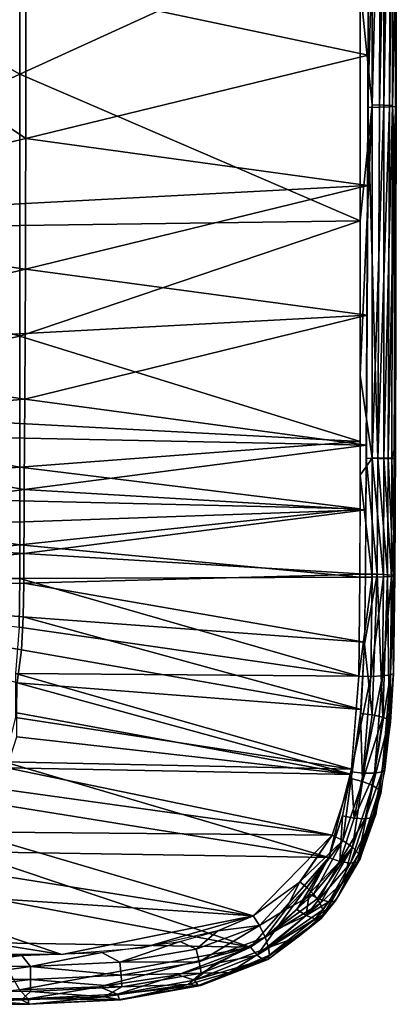
# Model space of a CAD drawing. Extents: x -0.174 to 0.277, y -0.582 to -0.052.
# Drawn here: x 0.219 to 0.277, y -0.582 to -0.43 of the extents above; entities that cross this region are included whole.
import ezdxf

# ---------------------------------------------------------------- set-up
doc = ezdxf.new("R2010")
doc.units = 0
doc.layers.add('L5__677_SITZFLAECHE_GROSS_GEBOH', color=7, linetype='CONTINUOUS')

msp = doc.modelspace()

# ---------------------------------------------------------------- linework, layer by layer
at = {"layer": 'L5__677_SITZFLAECHE_GROSS_GEBOH', "color": 8, "invisible_edges": 8}
for points in [[(0.273597, -0.367125, 0.088283), (0.271722, -0.425232, 0.089446), (0.273588, -0.443071, 0.090042), (0.273597, -0.367125, 0.088283)], [(0.274827, -0.367183, 0.079067), (0.27472, -0.443442, 0.080821), (0.272933, -0.443465, 0.080249), (0.274827, -0.367183, 0.079067)], [(0.274827, -0.367183, 0.079067), (0.272933, -0.443465, 0.080249), (0.273045, -0.367189, 0.078474), (0.274827, -0.367183, 0.079067)], [(0.275421, -0.367133, 0.087407), (0.273597, -0.367125, 0.088283), (0.273588, -0.443071, 0.090042), (0.275421, -0.367133, 0.087407)], [(0.275421, -0.367133, 0.087407), (0.273588, -0.443071, 0.090042), (0.275403, -0.44311, 0.089147), (0.275421, -0.367133, 0.087407)], [(0.276363, -0.367177, 0.080399), (0.27627, -0.443386, 0.082134), (0.27472, -0.443442, 0.080821), (0.276363, -0.367177, 0.080399)], [(0.276363, -0.367177, 0.080399), (0.27472, -0.443442, 0.080821), (0.274827, -0.367183, 0.079067), (0.276363, -0.367177, 0.080399)], [(0.275421, -0.367133, 0.087407), (0.275403, -0.44311, 0.089147), (0.276748, -0.367143, 0.085879), (0.275421, -0.367133, 0.087407)], [(0.276748, -0.367143, 0.085879), (0.275403, -0.44311, 0.089147), (0.276713, -0.443176, 0.087606), (0.276748, -0.367143, 0.085879)], [(0.277241, -0.367167, 0.082232), (0.277168, -0.443309, 0.083956), (0.27627, -0.443386, 0.082134), (0.277241, -0.367167, 0.082232)], [(0.277241, -0.367167, 0.082232), (0.27627, -0.443386, 0.082134), (0.276363, -0.367177, 0.080399), (0.277241, -0.367167, 0.082232)], [(0.276748, -0.367143, 0.085879), (0.276713, -0.443176, 0.087606), (0.277298, -0.41507, 0.084795), (0.276748, -0.367143, 0.085879)], [(0.277241, -0.367167, 0.082232), (0.27729, -0.435186, 0.085486), (0.277168, -0.443309, 0.083956), (0.277241, -0.367167, 0.082232)], [(0.277241, -0.367167, 0.082232), (0.277315, -0.394944, 0.084375), (0.27729, -0.435186, 0.085486), (0.277241, -0.367167, 0.082232)], [(0.272988, -0.395052, 0.078772), (0.272936, -0.435418, 0.079906), (0.220025, -0.424247, 0.07385), (0.272988, -0.395052, 0.078772)], [(0.219133, -0.411357, 0.083369), (0.166386, -0.408435, 0.079365), (0.219131, -0.438357, 0.084401), (0.219133, -0.411357, 0.083369)], [(0.219131, -0.438357, 0.084401), (0.166386, -0.408435, 0.079365), (0.166386, -0.462445, 0.081743), (0.219131, -0.438357, 0.084401)], [(0.271723, -0.414286, 0.089106), (0.219133, -0.411357, 0.083369), (0.219131, -0.438357, 0.084401), (0.271723, -0.414286, 0.089106)], [(0.220015, -0.448251, 0.074876), (0.166933, -0.461149, 0.071677), (0.166957, -0.413093, 0.069534), (0.220015, -0.448251, 0.074876)], [(0.220025, -0.424247, 0.07385), (0.220015, -0.448251, 0.074876), (0.166957, -0.413093, 0.069534), (0.220025, -0.424247, 0.07385)], [(0.271723, -0.414286, 0.089106), (0.219131, -0.438357, 0.084401), (0.271719, -0.460968, 0.09081), (0.271723, -0.414286, 0.089106)], [(0.277298, -0.41507, 0.084795), (0.276713, -0.443176, 0.087606), (0.277281, -0.455319, 0.086292), (0.277298, -0.41507, 0.084795)], [(0.272936, -0.435418, 0.079906), (0.220015, -0.448251, 0.074876), (0.220025, -0.424247, 0.07385), (0.272936, -0.435418, 0.079906)], [(0.273588, -0.443071, 0.090042), (0.271722, -0.425232, 0.089446), (0.271719, -0.460968, 0.09081), (0.273588, -0.443071, 0.090042)], [(0.272936, -0.435418, 0.079906), (0.272917, -0.455498, 0.080717), (0.220015, -0.448251, 0.074876), (0.272936, -0.435418, 0.079906)], [(0.27729, -0.435186, 0.085486), (0.27724, -0.475475, 0.086693), (0.277168, -0.443309, 0.083956), (0.27729, -0.435186, 0.085486)], [(0.219131, -0.438357, 0.084401), (0.166386, -0.462445, 0.081743), (0.219128, -0.461711, 0.085431), (0.219131, -0.438357, 0.084401)], [(0.271719, -0.460968, 0.09081), (0.219131, -0.438357, 0.084401), (0.219128, -0.461711, 0.085431), (0.271719, -0.460968, 0.09081)], [(0.273588, -0.443071, 0.090042), (0.27171, -0.484785, 0.0912), (0.273568, -0.497612, 0.091124), (0.273588, -0.443071, 0.090042)], [(0.273588, -0.443071, 0.090042), (0.271719, -0.460968, 0.09081), (0.27171, -0.484785, 0.0912), (0.273588, -0.443071, 0.090042)], [(0.274475, -0.497644, 0.081871), (0.272675, -0.497638, 0.081341), (0.272933, -0.443465, 0.080249), (0.274475, -0.497644, 0.081871)], [(0.27472, -0.443442, 0.080821), (0.274475, -0.497644, 0.081871), (0.272933, -0.443465, 0.080249), (0.27472, -0.443442, 0.080821)], [(0.275403, -0.44311, 0.089147), (0.273588, -0.443071, 0.090042), (0.273568, -0.497612, 0.091124), (0.275403, -0.44311, 0.089147)], [(0.275403, -0.44311, 0.089147), (0.273568, -0.497612, 0.091124), (0.275361, -0.497623, 0.090184), (0.275403, -0.44311, 0.089147)], [(0.27627, -0.443386, 0.082134), (0.276056, -0.497646, 0.083147), (0.274475, -0.497644, 0.081871), (0.27627, -0.443386, 0.082134)], [(0.27627, -0.443386, 0.082134), (0.274475, -0.497644, 0.081871), (0.27472, -0.443442, 0.080821), (0.27627, -0.443386, 0.082134)], [(0.275403, -0.44311, 0.089147), (0.275361, -0.497623, 0.090184), (0.276713, -0.443176, 0.087606), (0.275403, -0.44311, 0.089147)], [(0.276713, -0.443176, 0.087606), (0.275361, -0.497623, 0.090184), (0.276634, -0.497634, 0.088609), (0.276713, -0.443176, 0.087606)], [(0.277168, -0.443309, 0.083956), (0.276998, -0.497643, 0.084946), (0.276056, -0.497646, 0.083147), (0.277168, -0.443309, 0.083956)], [(0.277168, -0.443309, 0.083956), (0.276056, -0.497646, 0.083147), (0.27627, -0.443386, 0.082134), (0.277168, -0.443309, 0.083956)], [(0.276713, -0.443176, 0.087606), (0.276634, -0.497634, 0.088609), (0.277173, -0.495623, 0.086813), (0.276713, -0.443176, 0.087606)], [(0.276713, -0.443176, 0.087606), (0.277173, -0.495623, 0.086813), (0.277281, -0.455319, 0.086292), (0.276713, -0.443176, 0.087606)], [(0.277168, -0.443309, 0.083956), (0.277173, -0.495623, 0.086813), (0.276998, -0.497643, 0.084946), (0.277168, -0.443309, 0.083956)], [(0.277168, -0.443309, 0.083956), (0.27724, -0.475475, 0.086693), (0.277173, -0.495623, 0.086813), (0.277168, -0.443309, 0.083956)], [(0.220015, -0.448251, 0.074876), (0.22, -0.458322, 0.075319), (0.166933, -0.461149, 0.071677), (0.220015, -0.448251, 0.074876)], [(0.272917, -0.455498, 0.080717), (0.22, -0.458322, 0.075319), (0.220015, -0.448251, 0.074876), (0.272917, -0.455498, 0.080717)], [(0.272917, -0.455498, 0.080717), (0.219968, -0.468436, 0.075732), (0.22, -0.458322, 0.075319), (0.272917, -0.455498, 0.080717)], [(0.272917, -0.455498, 0.080717), (0.27283, -0.475538, 0.081153), (0.219968, -0.468436, 0.075732), (0.272917, -0.455498, 0.080717)], [(0.22, -0.458322, 0.075319), (0.219968, -0.468436, 0.075732), (0.166933, -0.461149, 0.071677), (0.22, -0.458322, 0.075319)], [(0.219128, -0.461711, 0.085431), (0.166386, -0.462445, 0.081743), (0.219117, -0.47879, 0.086115), (0.219128, -0.461711, 0.085431)], [(0.219968, -0.468436, 0.075732), (0.166889, -0.481155, 0.07278), (0.166933, -0.461149, 0.071677), (0.219968, -0.468436, 0.075732)], [(0.271719, -0.460968, 0.09081), (0.219128, -0.461711, 0.085431), (0.219117, -0.47879, 0.086115), (0.271719, -0.460968, 0.09081)], [(0.271719, -0.460968, 0.09081), (0.219117, -0.47879, 0.086115), (0.271706, -0.495063, 0.091281), (0.271719, -0.460968, 0.09081)], [(0.219117, -0.47879, 0.086115), (0.166386, -0.462445, 0.081743), (0.166386, -0.489434, 0.083281), (0.219117, -0.47879, 0.086115)], [(0.219968, -0.468436, 0.075732), (0.219928, -0.478384, 0.076124), (0.166889, -0.481155, 0.07278), (0.219968, -0.468436, 0.075732)], [(0.27283, -0.475538, 0.081153), (0.219928, -0.478384, 0.076124), (0.219968, -0.468436, 0.075732), (0.27283, -0.475538, 0.081153)], [(0.27283, -0.475538, 0.081153), (0.219874, -0.488489, 0.076517), (0.219928, -0.478384, 0.076124), (0.27283, -0.475538, 0.081153)], [(0.27283, -0.475538, 0.081153), (0.272691, -0.495635, 0.081333), (0.219874, -0.488489, 0.076517), (0.27283, -0.475538, 0.081153)], [(0.219117, -0.47879, 0.086115), (0.166386, -0.489434, 0.083281), (0.219112, -0.492266, 0.086646), (0.219117, -0.47879, 0.086115)], [(0.219928, -0.478384, 0.076124), (0.219874, -0.488489, 0.076517), (0.166889, -0.481155, 0.07278), (0.219928, -0.478384, 0.076124)], [(0.271706, -0.495063, 0.091281), (0.219117, -0.47879, 0.086115), (0.219112, -0.492266, 0.086646), (0.271706, -0.495063, 0.091281)], [(0.219874, -0.488489, 0.076517), (0.166852, -0.493319, 0.073512), (0.166889, -0.481155, 0.07278), (0.219874, -0.488489, 0.076517)], [(0.273568, -0.497612, 0.091124), (0.27171, -0.484785, 0.0912), (0.271704, -0.500234, 0.091299), (0.273568, -0.497612, 0.091124)], [(0.219112, -0.492266, 0.086646), (0.166386, -0.489434, 0.083281), (0.21911, -0.499013, 0.086909), (0.219112, -0.492266, 0.086646)], [(0.21911, -0.499013, 0.086909), (0.166386, -0.489434, 0.083281), (0.166386, -0.502926, 0.084097), (0.21911, -0.499013, 0.086909)], [(0.219874, -0.488489, 0.076517), (0.219841, -0.494551, 0.076756), (0.166852, -0.493319, 0.073512), (0.219874, -0.488489, 0.076517)], [(0.272691, -0.495635, 0.081333), (0.219841, -0.494551, 0.076756), (0.219874, -0.488489, 0.076517), (0.272691, -0.495635, 0.081333)], [(0.271706, -0.495063, 0.091281), (0.219112, -0.492266, 0.086646), (0.21911, -0.499013, 0.086909), (0.271706, -0.495063, 0.091281)], [(0.219795, -0.502476, 0.077044), (0.166797, -0.509089, 0.074388), (0.166852, -0.493319, 0.073512), (0.219795, -0.502476, 0.077044)], [(0.219841, -0.494551, 0.076756), (0.219795, -0.502476, 0.077044), (0.166852, -0.493319, 0.073512), (0.219841, -0.494551, 0.076756)], [(0.271706, -0.495063, 0.091281), (0.21911, -0.499013, 0.086909), (0.271701, -0.505449, 0.091272), (0.271706, -0.495063, 0.091281)], [(0.272691, -0.495635, 0.081333), (0.219795, -0.502476, 0.077044), (0.219841, -0.494551, 0.076756), (0.272691, -0.495635, 0.081333)], [(0.272691, -0.495635, 0.081333), (0.272611, -0.505617, 0.081311), (0.219795, -0.502476, 0.077044), (0.272691, -0.495635, 0.081333)], [(0.277173, -0.495623, 0.086813), (0.276634, -0.497634, 0.088609), (0.277094, -0.515781, 0.086432), (0.277173, -0.495623, 0.086813)], [(0.277173, -0.495623, 0.086813), (0.277094, -0.515781, 0.086432), (0.276901, -0.515693, 0.084568), (0.277173, -0.495623, 0.086813)], [(0.277173, -0.495623, 0.086813), (0.276901, -0.515693, 0.084568), (0.276998, -0.497643, 0.084946), (0.277173, -0.495623, 0.086813)], [(0.273568, -0.497612, 0.091124), (0.271704, -0.500234, 0.091299), (0.273558, -0.515971, 0.090788), (0.273568, -0.497612, 0.091124)], [(0.274335, -0.515539, 0.081533), (0.272528, -0.515508, 0.08103), (0.272675, -0.497638, 0.081341), (0.274335, -0.515539, 0.081533)], [(0.274475, -0.497644, 0.081871), (0.274335, -0.515539, 0.081533), (0.272675, -0.497638, 0.081341), (0.274475, -0.497644, 0.081871)], [(0.275338, -0.515933, 0.089823), (0.273568, -0.497612, 0.091124), (0.273558, -0.515971, 0.090788), (0.275338, -0.515933, 0.089823)], [(0.275361, -0.497623, 0.090184), (0.273568, -0.497612, 0.091124), (0.275338, -0.515933, 0.089823), (0.275361, -0.497623, 0.090184)], [(0.275933, -0.515605, 0.082785), (0.274335, -0.515539, 0.081533), (0.274475, -0.497644, 0.081871), (0.275933, -0.515605, 0.082785)], [(0.276056, -0.497646, 0.083147), (0.275933, -0.515605, 0.082785), (0.274475, -0.497644, 0.081871), (0.276056, -0.497646, 0.083147)], [(0.275361, -0.497623, 0.090184), (0.275338, -0.515933, 0.089823), (0.276589, -0.515864, 0.088232), (0.275361, -0.497623, 0.090184)], [(0.275361, -0.497623, 0.090184), (0.276589, -0.515864, 0.088232), (0.276634, -0.497634, 0.088609), (0.275361, -0.497623, 0.090184)], [(0.276056, -0.497646, 0.083147), (0.276901, -0.515693, 0.084568), (0.275933, -0.515605, 0.082785), (0.276056, -0.497646, 0.083147)], [(0.276998, -0.497643, 0.084946), (0.276901, -0.515693, 0.084568), (0.276056, -0.497646, 0.083147), (0.276998, -0.497643, 0.084946)], [(0.276634, -0.497634, 0.088609), (0.276589, -0.515864, 0.088232), (0.277094, -0.515781, 0.086432), (0.276634, -0.497634, 0.088609)], [(0.21911, -0.499013, 0.086909), (0.166386, -0.502926, 0.084097), (0.219106, -0.504188, 0.087075), (0.21911, -0.499013, 0.086909)], [(0.271701, -0.505449, 0.091272), (0.21911, -0.499013, 0.086909), (0.219106, -0.504188, 0.087075), (0.271701, -0.505449, 0.091272)], [(0.273558, -0.515971, 0.090788), (0.271704, -0.500234, 0.091299), (0.271697, -0.515972, 0.090984), (0.273558, -0.515971, 0.090788)], [(0.219106, -0.504188, 0.087075), (0.166386, -0.502926, 0.084097), (0.219103, -0.510988, 0.087196), (0.219106, -0.504188, 0.087075)], [(0.219103, -0.510988, 0.087196), (0.166386, -0.502926, 0.084097), (0.166386, -0.516431, 0.084573), (0.219103, -0.510988, 0.087196)], [(0.219795, -0.502476, 0.077044), (0.219762, -0.507424, 0.077169), (0.166797, -0.509089, 0.074388), (0.219795, -0.502476, 0.077044)], [(0.272611, -0.505617, 0.081311), (0.219762, -0.507424, 0.077169), (0.219795, -0.502476, 0.077044), (0.272611, -0.505617, 0.081311)], [(0.271701, -0.505449, 0.091272), (0.219106, -0.504188, 0.087075), (0.219103, -0.510988, 0.087196), (0.271701, -0.505449, 0.091272)], [(0.271701, -0.505449, 0.091272), (0.219103, -0.510988, 0.087196), (0.271697, -0.515972, 0.090984), (0.271701, -0.505449, 0.091272)], [(0.272611, -0.505617, 0.081311), (0.219729, -0.512316, 0.077223), (0.219762, -0.507424, 0.077169), (0.272611, -0.505617, 0.081311)], [(0.272611, -0.505617, 0.081311), (0.272528, -0.515508, 0.08103), (0.219729, -0.512316, 0.077223), (0.272611, -0.505617, 0.081311)], [(0.219762, -0.507424, 0.077169), (0.219729, -0.512316, 0.077223), (0.166797, -0.509089, 0.074388), (0.219762, -0.507424, 0.077169)], [(0.219729, -0.512316, 0.077223), (0.166763, -0.518187, 0.074592), (0.166797, -0.509089, 0.074388), (0.219729, -0.512316, 0.077223)], [(0.219103, -0.510988, 0.087196), (0.166386, -0.516431, 0.084573), (0.219099, -0.516194, 0.087184), (0.219103, -0.510988, 0.087196)], [(0.271697, -0.515972, 0.090984), (0.219103, -0.510988, 0.087196), (0.219099, -0.516194, 0.087184), (0.271697, -0.515972, 0.090984)], [(0.219729, -0.512316, 0.077223), (0.2197, -0.516901, 0.077191), (0.166763, -0.518187, 0.074592), (0.219729, -0.512316, 0.077223)], [(0.272528, -0.515508, 0.08103), (0.2197, -0.516901, 0.077191), (0.219729, -0.512316, 0.077223), (0.272528, -0.515508, 0.08103)], [(0.219099, -0.516194, 0.087184), (0.166386, -0.516431, 0.084573), (0.219012, -0.523724, 0.086952), (0.219099, -0.516194, 0.087184)], [(0.271529, -0.531262, 0.0897), (0.219099, -0.516194, 0.087184), (0.219012, -0.523724, 0.086952), (0.271529, -0.531262, 0.0897)], [(0.271697, -0.515972, 0.090984), (0.219099, -0.516194, 0.087184), (0.271529, -0.531262, 0.0897), (0.271697, -0.515972, 0.090984)], [(0.272528, -0.515508, 0.08103), (0.27238, -0.526033, 0.08026), (0.2197, -0.516901, 0.077191), (0.272528, -0.515508, 0.08103)], [(0.273558, -0.515971, 0.090788), (0.271697, -0.515972, 0.090984), (0.271529, -0.531262, 0.0897), (0.273558, -0.515971, 0.090788)], [(0.273558, -0.515971, 0.090788), (0.271529, -0.531262, 0.0897), (0.273387, -0.531303, 0.089475), (0.273558, -0.515971, 0.090788)], [(0.274335, -0.515539, 0.081533), (0.272371, -0.526356, 0.080227), (0.272528, -0.515508, 0.08103), (0.274335, -0.515539, 0.081533)], [(0.274335, -0.515539, 0.081533), (0.273604, -0.537262, 0.079167), (0.272371, -0.526356, 0.080227), (0.274335, -0.515539, 0.081533)], [(0.275338, -0.515933, 0.089823), (0.273387, -0.531303, 0.089475), (0.275155, -0.531243, 0.088488), (0.275338, -0.515933, 0.089823)], [(0.275338, -0.515933, 0.089823), (0.273558, -0.515971, 0.090788), (0.273387, -0.531303, 0.089475), (0.275338, -0.515933, 0.089823)], [(0.275217, -0.537609, 0.080349), (0.273604, -0.537262, 0.079167), (0.274335, -0.515539, 0.081533), (0.275217, -0.537609, 0.080349)], [(0.275933, -0.515605, 0.082785), (0.275217, -0.537609, 0.080349), (0.274335, -0.515539, 0.081533), (0.275933, -0.515605, 0.082785)], [(0.276589, -0.515864, 0.088232), (0.275155, -0.531243, 0.088488), (0.276387, -0.531085, 0.086887), (0.276589, -0.515864, 0.088232)], [(0.276589, -0.515864, 0.088232), (0.275338, -0.515933, 0.089823), (0.275155, -0.531243, 0.088488), (0.276589, -0.515864, 0.088232)], [(0.275933, -0.515605, 0.082785), (0.276212, -0.538003, 0.082074), (0.275217, -0.537609, 0.080349), (0.275933, -0.515605, 0.082785)], [(0.275933, -0.515605, 0.082785), (0.276901, -0.515693, 0.084568), (0.276212, -0.538003, 0.082074), (0.275933, -0.515605, 0.082785)], [(0.276901, -0.515693, 0.084568), (0.27687, -0.530875, 0.08509), (0.276212, -0.538003, 0.082074), (0.276901, -0.515693, 0.084568)], [(0.276589, -0.515864, 0.088232), (0.276387, -0.531085, 0.086887), (0.27687, -0.530875, 0.08509), (0.276589, -0.515864, 0.088232)], [(0.277094, -0.515781, 0.086432), (0.276589, -0.515864, 0.088232), (0.27687, -0.530875, 0.08509), (0.277094, -0.515781, 0.086432)], [(0.276901, -0.515693, 0.084568), (0.277094, -0.515781, 0.086432), (0.27687, -0.530875, 0.08509), (0.276901, -0.515693, 0.084568)], [(0.2197, -0.516901, 0.077191), (0.219635, -0.522086, 0.077036), (0.166763, -0.518187, 0.074592), (0.2197, -0.516901, 0.077191)], [(0.219635, -0.522086, 0.077036), (0.219377, -0.527231, 0.076727), (0.166763, -0.518187, 0.074592), (0.219635, -0.522086, 0.077036)], [(0.219377, -0.527231, 0.076727), (0.218676, -0.532304, 0.076236), (0.166763, -0.518187, 0.074592), (0.219377, -0.527231, 0.076727)], [(0.27238, -0.526033, 0.08026), (0.219635, -0.522086, 0.077036), (0.2197, -0.516901, 0.077191), (0.27238, -0.526033, 0.08026)], [(0.271852, -0.536402, 0.07884), (0.219377, -0.527231, 0.076727), (0.219635, -0.522086, 0.077036), (0.271852, -0.536402, 0.07884)], [(0.27238, -0.526033, 0.08026), (0.271852, -0.536402, 0.07884), (0.219635, -0.522086, 0.077036), (0.27238, -0.526033, 0.08026)], [(0.271529, -0.531262, 0.0897), (0.219012, -0.523724, 0.086952), (0.218441, -0.530834, 0.08643), (0.271529, -0.531262, 0.0897)], [(0.271852, -0.536402, 0.07884), (0.218676, -0.532304, 0.076236), (0.219377, -0.527231, 0.076727), (0.271852, -0.536402, 0.07884)], [(0.273604, -0.537262, 0.079167), (0.271797, -0.537033, 0.078728), (0.272371, -0.526356, 0.080227), (0.273604, -0.537262, 0.079167)], [(0.270398, -0.545632, 0.087126), (0.218441, -0.530834, 0.08643), (0.218439, -0.537644, 0.085658), (0.270398, -0.545632, 0.087126)], [(0.271529, -0.531262, 0.0897), (0.218441, -0.530834, 0.08643), (0.270398, -0.545632, 0.087126), (0.271529, -0.531262, 0.0897)], [(0.273387, -0.531303, 0.089475), (0.271529, -0.531262, 0.0897), (0.270343, -0.546015, 0.087035), (0.273387, -0.531303, 0.089475)], [(0.273387, -0.531303, 0.089475), (0.270343, -0.546015, 0.087035), (0.27218, -0.546231, 0.086739), (0.273387, -0.531303, 0.089475)], [(0.275155, -0.531243, 0.088488), (0.273387, -0.531303, 0.089475), (0.27218, -0.546231, 0.086739), (0.275155, -0.531243, 0.088488)], [(0.275155, -0.531243, 0.088488), (0.27218, -0.546231, 0.086739), (0.273921, -0.546252, 0.085698), (0.275155, -0.531243, 0.088488)], [(0.276387, -0.531085, 0.086887), (0.275155, -0.531243, 0.088488), (0.273921, -0.546252, 0.085698), (0.276387, -0.531085, 0.086887)], [(0.276387, -0.531085, 0.086887), (0.273921, -0.546252, 0.085698), (0.275124, -0.546048, 0.084077), (0.276387, -0.531085, 0.086887)], [(0.27687, -0.530875, 0.08509), (0.276387, -0.531085, 0.086887), (0.275124, -0.546048, 0.084077), (0.27687, -0.530875, 0.08509)], [(0.27687, -0.530875, 0.08509), (0.275124, -0.546048, 0.084077), (0.276438, -0.538351, 0.083902), (0.27687, -0.530875, 0.08509)], [(0.27687, -0.530875, 0.08509), (0.276438, -0.538351, 0.083902), (0.276212, -0.538003, 0.082074), (0.27687, -0.530875, 0.08509)], [(0.270445, -0.546461, 0.076618), (0.218648, -0.536939, 0.075658), (0.218676, -0.532304, 0.076236), (0.270445, -0.546461, 0.076618)], [(0.271852, -0.536402, 0.07884), (0.270445, -0.546461, 0.076618), (0.218676, -0.532304, 0.076236), (0.271852, -0.536402, 0.07884)], [(0.270398, -0.545632, 0.087126), (0.218439, -0.537644, 0.085658), (0.216664, -0.544498, 0.084445), (0.270398, -0.545632, 0.087126)], [(0.270445, -0.546461, 0.076618), (0.218627, -0.540656, 0.075065), (0.218648, -0.536939, 0.075658), (0.270445, -0.546461, 0.076618)], [(0.272093, -0.547534, 0.0768), (0.270314, -0.547066, 0.076452), (0.271797, -0.537033, 0.078728), (0.272093, -0.547534, 0.0768)], [(0.273604, -0.537262, 0.079167), (0.272093, -0.547534, 0.0768), (0.271797, -0.537033, 0.078728), (0.273604, -0.537262, 0.079167)], [(0.275217, -0.537609, 0.080349), (0.272093, -0.547534, 0.0768), (0.273604, -0.537262, 0.079167), (0.275217, -0.537609, 0.080349)], [(0.275217, -0.537609, 0.080349), (0.273685, -0.548167, 0.077881), (0.272093, -0.547534, 0.0768), (0.275217, -0.537609, 0.080349)], [(0.275217, -0.537609, 0.080349), (0.276212, -0.538003, 0.082074), (0.273685, -0.548167, 0.077881), (0.275217, -0.537609, 0.080349)], [(0.276212, -0.538003, 0.082074), (0.274676, -0.548828, 0.07952), (0.273685, -0.548167, 0.077881), (0.276212, -0.538003, 0.082074)], [(0.276212, -0.538003, 0.082074), (0.276438, -0.538351, 0.083902), (0.274676, -0.548828, 0.07952), (0.276212, -0.538003, 0.082074)], [(0.276438, -0.538351, 0.083902), (0.274914, -0.54937, 0.081296), (0.274676, -0.548828, 0.07952), (0.276438, -0.538351, 0.083902)], [(0.276438, -0.538351, 0.083902), (0.275124, -0.546048, 0.084077), (0.275582, -0.545689, 0.082295), (0.276438, -0.538351, 0.083902)], [(0.270445, -0.546461, 0.076618), (0.217097, -0.545397, 0.074055), (0.218627, -0.540656, 0.075065), (0.270445, -0.546461, 0.076618)], [(0.266863, -0.559277, 0.082908), (0.216664, -0.544498, 0.084445), (0.216662, -0.551192, 0.082937), (0.266863, -0.559277, 0.082908)], [(0.270398, -0.545632, 0.087126), (0.216664, -0.544498, 0.084445), (0.266863, -0.559277, 0.082908), (0.270398, -0.545632, 0.087126)], [(0.267389, -0.555838, 0.073533), (0.217079, -0.548829, 0.073228), (0.217097, -0.545397, 0.074055), (0.267389, -0.555838, 0.073533)], [(0.270445, -0.546461, 0.076618), (0.267389, -0.555838, 0.073533), (0.217097, -0.545397, 0.074055), (0.270445, -0.546461, 0.076618)], [(0.270398, -0.545632, 0.087126), (0.266863, -0.559277, 0.082908), (0.269057, -0.552624, 0.085225), (0.270398, -0.545632, 0.087126)], [(0.270314, -0.547066, 0.076452), (0.269057, -0.556655, 0.073697), (0.267389, -0.555838, 0.073533), (0.270314, -0.547066, 0.076452)], [(0.270813, -0.553178, 0.084797), (0.270343, -0.546015, 0.087035), (0.269011, -0.552809, 0.085167), (0.270813, -0.553178, 0.084797)], [(0.272093, -0.547534, 0.0768), (0.269057, -0.556655, 0.073697), (0.270314, -0.547066, 0.076452), (0.272093, -0.547534, 0.0768)], [(0.27218, -0.546231, 0.086739), (0.270343, -0.546015, 0.087035), (0.270813, -0.553178, 0.084797), (0.27218, -0.546231, 0.086739)], [(0.273921, -0.546252, 0.085698), (0.27218, -0.546231, 0.086739), (0.270813, -0.553178, 0.084797), (0.273921, -0.546252, 0.085698)], [(0.273921, -0.546252, 0.085698), (0.270813, -0.553178, 0.084797), (0.272518, -0.553294, 0.083697), (0.273921, -0.546252, 0.085698)], [(0.275124, -0.546048, 0.084077), (0.273921, -0.546252, 0.085698), (0.272518, -0.553294, 0.083697), (0.275124, -0.546048, 0.084077)], [(0.275124, -0.546048, 0.084077), (0.272518, -0.553294, 0.083697), (0.27369, -0.553096, 0.082048), (0.275124, -0.546048, 0.084077)], [(0.275124, -0.546048, 0.084077), (0.27369, -0.553096, 0.082048), (0.274129, -0.552663, 0.080276), (0.275124, -0.546048, 0.084077)], [(0.275582, -0.545689, 0.082295), (0.275124, -0.546048, 0.084077), (0.274129, -0.552663, 0.080276), (0.275582, -0.545689, 0.082295)], [(0.272093, -0.547534, 0.0768), (0.270553, -0.557677, 0.074581), (0.269057, -0.556655, 0.073697), (0.272093, -0.547534, 0.0768)], [(0.273685, -0.548167, 0.077881), (0.270553, -0.557677, 0.074581), (0.272093, -0.547534, 0.0768), (0.273685, -0.548167, 0.077881)], [(0.273685, -0.548167, 0.077881), (0.271492, -0.55868, 0.076058), (0.270553, -0.557677, 0.074581), (0.273685, -0.548167, 0.077881)], [(0.273685, -0.548167, 0.077881), (0.274676, -0.548828, 0.07952), (0.271492, -0.55868, 0.076058), (0.273685, -0.548167, 0.077881)], [(0.267389, -0.555838, 0.073533), (0.210965, -0.555284, 0.071041), (0.217079, -0.548829, 0.073228), (0.267389, -0.555838, 0.073533)], [(0.274676, -0.548828, 0.07952), (0.274914, -0.54937, 0.081296), (0.271492, -0.55868, 0.076058), (0.274676, -0.548828, 0.07952)], [(0.274914, -0.54937, 0.081296), (0.27173, -0.559448, 0.07774), (0.271492, -0.55868, 0.076058), (0.274914, -0.54937, 0.081296)], [(0.266863, -0.559277, 0.082908), (0.216662, -0.551192, 0.082937), (0.210594, -0.558373, 0.080546), (0.266863, -0.559277, 0.082908)], [(0.269011, -0.552809, 0.085167), (0.266863, -0.559277, 0.082908), (0.268584, -0.55986, 0.082413), (0.269011, -0.552809, 0.085167)], [(0.270813, -0.553178, 0.084797), (0.269011, -0.552809, 0.085167), (0.268584, -0.55986, 0.082413), (0.270813, -0.553178, 0.084797)], [(0.272518, -0.553294, 0.083697), (0.270813, -0.553178, 0.084797), (0.268584, -0.55986, 0.082413), (0.272518, -0.553294, 0.083697)], [(0.27369, -0.553096, 0.082048), (0.270209, -0.560121, 0.081208), (0.271321, -0.559956, 0.079506), (0.27369, -0.553096, 0.082048)], [(0.27369, -0.553096, 0.082048), (0.272518, -0.553294, 0.083697), (0.270209, -0.560121, 0.081208), (0.27369, -0.553096, 0.082048)], [(0.27369, -0.553096, 0.082048), (0.271321, -0.559956, 0.079506), (0.27173, -0.559448, 0.07774), (0.27369, -0.553096, 0.082048)], [(0.274129, -0.552663, 0.080276), (0.27369, -0.553096, 0.082048), (0.27173, -0.559448, 0.07774), (0.274129, -0.552663, 0.080276)], [(0.272518, -0.553294, 0.083697), (0.268584, -0.55986, 0.082413), (0.270209, -0.560121, 0.081208), (0.272518, -0.553294, 0.083697)], [(0.255198, -0.568272, 0.067211), (0.210941, -0.561229, 0.068737), (0.210965, -0.555284, 0.071041), (0.255198, -0.568272, 0.067211)], [(0.267389, -0.555838, 0.073533), (0.255198, -0.568272, 0.067211), (0.210965, -0.555284, 0.071041), (0.267389, -0.555838, 0.073533)], [(0.267389, -0.555838, 0.073533), (0.262433, -0.563002, 0.070276), (0.255198, -0.568272, 0.067211), (0.267389, -0.555838, 0.073533)], [(0.269057, -0.556655, 0.073697), (0.262412, -0.563024, 0.070264), (0.267389, -0.555838, 0.073533), (0.269057, -0.556655, 0.073697)], [(0.269057, -0.556655, 0.073697), (0.263462, -0.563895, 0.070118), (0.262412, -0.563024, 0.070264), (0.269057, -0.556655, 0.073697)], [(0.269057, -0.556655, 0.073697), (0.264483, -0.564933, 0.070354), (0.263462, -0.563895, 0.070118), (0.269057, -0.556655, 0.073697)], [(0.270553, -0.557677, 0.074581), (0.264483, -0.564933, 0.070354), (0.269057, -0.556655, 0.073697), (0.270553, -0.557677, 0.074581)], [(0.270553, -0.557677, 0.074581), (0.265065, -0.565669, 0.070738), (0.264483, -0.564933, 0.070354), (0.270553, -0.557677, 0.074581)], [(0.270553, -0.557677, 0.074581), (0.265529, -0.566383, 0.071289), (0.265065, -0.565669, 0.070738), (0.270553, -0.557677, 0.074581)], [(0.270553, -0.557677, 0.074581), (0.269028, -0.563079, 0.074056), (0.265529, -0.566383, 0.071289), (0.270553, -0.557677, 0.074581)], [(0.270553, -0.557677, 0.074581), (0.271492, -0.55868, 0.076058), (0.269028, -0.563079, 0.074056), (0.270553, -0.557677, 0.074581)], [(0.254757, -0.573095, 0.07596), (0.210594, -0.558373, 0.080546), (0.210592, -0.564778, 0.07809), (0.254757, -0.573095, 0.07596)], [(0.266863, -0.559277, 0.082908), (0.210594, -0.558373, 0.080546), (0.254757, -0.573095, 0.07596), (0.266863, -0.559277, 0.082908)], [(0.266863, -0.559277, 0.082908), (0.254757, -0.573095, 0.07596), (0.258594, -0.570481, 0.07755), (0.266863, -0.559277, 0.082908)], [(0.266863, -0.559277, 0.082908), (0.258594, -0.570481, 0.07755), (0.261934, -0.567275, 0.079303), (0.266863, -0.559277, 0.082908)], [(0.266863, -0.559277, 0.082908), (0.261934, -0.567275, 0.079303), (0.263823, -0.564848, 0.080505), (0.266863, -0.559277, 0.082908)], [(0.268584, -0.55986, 0.082413), (0.266863, -0.559277, 0.082908), (0.263823, -0.564848, 0.080505), (0.268584, -0.55986, 0.082413)], [(0.271492, -0.55868, 0.076058), (0.268236, -0.565424, 0.074931), (0.266035, -0.568054, 0.073499), (0.271492, -0.55868, 0.076058)], [(0.271492, -0.55868, 0.076058), (0.266035, -0.568054, 0.073499), (0.269028, -0.563079, 0.074056), (0.271492, -0.55868, 0.076058)], [(0.271492, -0.55868, 0.076058), (0.27173, -0.559448, 0.07774), (0.268236, -0.565424, 0.074931), (0.271492, -0.55868, 0.076058)], [(0.268584, -0.55986, 0.082413), (0.263823, -0.564848, 0.080505), (0.265388, -0.565676, 0.079836), (0.268584, -0.55986, 0.082413)], [(0.270209, -0.560121, 0.081208), (0.268584, -0.55986, 0.082413), (0.265388, -0.565676, 0.079836), (0.270209, -0.560121, 0.081208)], [(0.270209, -0.560121, 0.081208), (0.265388, -0.565676, 0.079836), (0.266866, -0.566113, 0.078481), (0.270209, -0.560121, 0.081208)], [(0.271321, -0.559956, 0.079506), (0.270209, -0.560121, 0.081208), (0.266866, -0.566113, 0.078481), (0.271321, -0.559956, 0.079506)], [(0.271321, -0.559956, 0.079506), (0.266866, -0.566113, 0.078481), (0.267873, -0.566, 0.076697), (0.271321, -0.559956, 0.079506)], [(0.27173, -0.559448, 0.07774), (0.267873, -0.566, 0.076697), (0.268236, -0.565424, 0.074931), (0.27173, -0.559448, 0.07774)], [(0.27173, -0.559448, 0.07774), (0.271321, -0.559956, 0.079506), (0.267873, -0.566, 0.076697), (0.27173, -0.559448, 0.07774)], [(0.255198, -0.568272, 0.067211), (0.196117, -0.564347, 0.066773), (0.210941, -0.561229, 0.068737), (0.255198, -0.568272, 0.067211)], [(0.262412, -0.563024, 0.070264), (0.256166, -0.569785, 0.066813), (0.255198, -0.568272, 0.067211), (0.262412, -0.563024, 0.070264)], [(0.262412, -0.563024, 0.070264), (0.260234, -0.567295, 0.068397), (0.256166, -0.569785, 0.066813), (0.262412, -0.563024, 0.070264)], [(0.263462, -0.563895, 0.070118), (0.260234, -0.567295, 0.068397), (0.262412, -0.563024, 0.070264), (0.263462, -0.563895, 0.070118)], [(0.264483, -0.564933, 0.070354), (0.260234, -0.567295, 0.068397), (0.263462, -0.563895, 0.070118), (0.264483, -0.564933, 0.070354)], [(0.269028, -0.563079, 0.074056), (0.265943, -0.567336, 0.072334), (0.265529, -0.566383, 0.071289), (0.269028, -0.563079, 0.074056)], [(0.269028, -0.563079, 0.074056), (0.266035, -0.568054, 0.073499), (0.265943, -0.567336, 0.072334), (0.269028, -0.563079, 0.074056)], [(0.225595, -0.57426, 0.0623), (0.166613, -0.564718, 0.065724), (0.196117, -0.564347, 0.066773), (0.225595, -0.57426, 0.0623)], [(0.225595, -0.57426, 0.0623), (0.20701, -0.574256, 0.06157), (0.166613, -0.564718, 0.065724), (0.225595, -0.57426, 0.0623)], [(0.255198, -0.568272, 0.067211), (0.225595, -0.57426, 0.0623), (0.196117, -0.564347, 0.066773), (0.255198, -0.568272, 0.067211)], [(0.254757, -0.573095, 0.07596), (0.210592, -0.564778, 0.07809), (0.214828, -0.572402, 0.074558), (0.254757, -0.573095, 0.07596)], [(0.264483, -0.564933, 0.070354), (0.257027, -0.57155, 0.067108), (0.260234, -0.567295, 0.068397), (0.264483, -0.564933, 0.070354)], [(0.265065, -0.565669, 0.070738), (0.257027, -0.57155, 0.067108), (0.264483, -0.564933, 0.070354), (0.265065, -0.565669, 0.070738)], [(0.263823, -0.564848, 0.080505), (0.261934, -0.567275, 0.079303), (0.263388, -0.568222, 0.078536), (0.263823, -0.564848, 0.080505)], [(0.265388, -0.565676, 0.079836), (0.263823, -0.564848, 0.080505), (0.263388, -0.568222, 0.078536), (0.265388, -0.565676, 0.079836)], [(0.268236, -0.565424, 0.074931), (0.267873, -0.566, 0.076697), (0.266035, -0.568054, 0.073499), (0.268236, -0.565424, 0.074931)], [(0.265529, -0.566383, 0.071289), (0.257027, -0.57155, 0.067108), (0.265065, -0.565669, 0.070738), (0.265529, -0.566383, 0.071289)], [(0.265529, -0.566383, 0.071289), (0.257564, -0.573178, 0.06811), (0.257027, -0.57155, 0.067108), (0.265529, -0.566383, 0.071289)], [(0.265943, -0.567336, 0.072334), (0.257564, -0.573178, 0.06811), (0.265529, -0.566383, 0.071289), (0.265943, -0.567336, 0.072334)], [(0.266866, -0.566113, 0.078481), (0.265388, -0.565676, 0.079836), (0.263388, -0.568222, 0.078536), (0.266866, -0.566113, 0.078481)], [(0.263388, -0.568222, 0.078536), (0.264764, -0.568746, 0.077096), (0.266866, -0.566113, 0.078481), (0.263388, -0.568222, 0.078536)], [(0.264764, -0.568746, 0.077096), (0.2657, -0.568661, 0.075265), (0.267873, -0.566, 0.076697), (0.264764, -0.568746, 0.077096)], [(0.266866, -0.566113, 0.078481), (0.264764, -0.568746, 0.077096), (0.267873, -0.566, 0.076697), (0.266866, -0.566113, 0.078481)], [(0.267873, -0.566, 0.076697), (0.2657, -0.568661, 0.075265), (0.266035, -0.568054, 0.073499), (0.267873, -0.566, 0.076697)], [(0.255198, -0.568272, 0.067211), (0.237892, -0.573277, 0.063449), (0.225595, -0.57426, 0.0623), (0.255198, -0.568272, 0.067211)], [(0.255198, -0.568272, 0.067211), (0.249739, -0.570586, 0.065626), (0.237892, -0.573277, 0.063449), (0.255198, -0.568272, 0.067211)], [(0.256166, -0.569785, 0.066813), (0.249739, -0.570586, 0.065626), (0.255198, -0.568272, 0.067211), (0.256166, -0.569785, 0.066813)], [(0.263388, -0.568222, 0.078536), (0.258594, -0.570481, 0.07755), (0.25579, -0.574317, 0.074923), (0.263388, -0.568222, 0.078536)], [(0.263388, -0.568222, 0.078536), (0.25579, -0.574317, 0.074923), (0.264764, -0.568746, 0.077096), (0.263388, -0.568222, 0.078536)], [(0.260234, -0.567295, 0.068397), (0.257027, -0.57155, 0.067108), (0.256166, -0.569785, 0.066813), (0.260234, -0.567295, 0.068397)], [(0.265943, -0.567336, 0.072334), (0.266035, -0.568054, 0.073499), (0.257564, -0.573178, 0.06811), (0.265943, -0.567336, 0.072334)], [(0.266035, -0.568054, 0.073499), (0.262135, -0.571528, 0.071403), (0.257564, -0.573178, 0.06811), (0.266035, -0.568054, 0.073499)], [(0.263388, -0.568222, 0.078536), (0.261934, -0.567275, 0.079303), (0.258594, -0.570481, 0.07755), (0.263388, -0.568222, 0.078536)], [(0.2657, -0.568661, 0.075265), (0.262135, -0.571528, 0.071403), (0.266035, -0.568054, 0.073499), (0.2657, -0.568661, 0.075265)], [(0.256166, -0.569785, 0.066813), (0.246847, -0.575347, 0.064295), (0.24636, -0.573419, 0.06417), (0.256166, -0.569785, 0.066813)], [(0.256166, -0.569785, 0.066813), (0.24636, -0.573419, 0.06417), (0.249739, -0.570586, 0.065626), (0.256166, -0.569785, 0.066813)], [(0.257027, -0.57155, 0.067108), (0.246847, -0.575347, 0.064295), (0.256166, -0.569785, 0.066813), (0.257027, -0.57155, 0.067108)], [(0.264764, -0.568746, 0.077096), (0.25579, -0.574317, 0.074923), (0.256774, -0.575042, 0.073252), (0.264764, -0.568746, 0.077096)], [(0.2657, -0.568661, 0.075265), (0.256774, -0.575042, 0.073252), (0.25745, -0.575019, 0.071295), (0.2657, -0.568661, 0.075265)], [(0.264764, -0.568746, 0.077096), (0.256774, -0.575042, 0.073252), (0.2657, -0.568661, 0.075265), (0.264764, -0.568746, 0.077096)], [(0.2657, -0.568661, 0.075265), (0.25745, -0.575019, 0.071295), (0.262135, -0.571528, 0.071403), (0.2657, -0.568661, 0.075265)], [(0.249739, -0.570586, 0.065626), (0.24636, -0.573419, 0.06417), (0.243916, -0.572207, 0.064382), (0.249739, -0.570586, 0.065626)], [(0.258594, -0.570481, 0.07755), (0.254757, -0.573095, 0.07596), (0.25579, -0.574317, 0.074923), (0.258594, -0.570481, 0.07755)], [(0.254757, -0.573095, 0.07596), (0.214828, -0.572402, 0.074558), (0.219063, -0.579694, 0.070434), (0.254757, -0.573095, 0.07596)], [(0.243916, -0.572207, 0.064382), (0.234564, -0.575418, 0.062374), (0.231767, -0.573925, 0.062774), (0.243916, -0.572207, 0.064382)], [(0.24636, -0.573419, 0.06417), (0.234564, -0.575418, 0.062374), (0.243916, -0.572207, 0.064382), (0.24636, -0.573419, 0.06417)], [(0.257027, -0.57155, 0.067108), (0.247136, -0.577113, 0.065171), (0.246847, -0.575347, 0.064295), (0.257027, -0.57155, 0.067108)], [(0.257564, -0.573178, 0.06811), (0.247136, -0.577113, 0.065171), (0.257027, -0.57155, 0.067108), (0.257564, -0.573178, 0.06811)], [(0.262135, -0.571528, 0.071403), (0.25745, -0.575019, 0.071295), (0.257699, -0.57434, 0.069531), (0.262135, -0.571528, 0.071403)], [(0.262135, -0.571528, 0.071403), (0.257699, -0.57434, 0.069531), (0.257564, -0.573178, 0.06811), (0.262135, -0.571528, 0.071403)], [(0.219404, -0.574374, 0.061973), (0.206999, -0.575985, 0.060891), (0.20701, -0.574256, 0.06157), (0.219404, -0.574374, 0.061973)], [(0.220739, -0.576094, 0.061354), (0.206999, -0.575985, 0.060891), (0.219404, -0.574374, 0.061973), (0.220739, -0.576094, 0.061354)], [(0.254757, -0.573095, 0.07596), (0.219063, -0.579694, 0.070434), (0.231396, -0.579215, 0.071251), (0.254757, -0.573095, 0.07596)], [(0.231767, -0.573925, 0.062774), (0.220739, -0.576094, 0.061354), (0.219404, -0.574374, 0.061973), (0.231767, -0.573925, 0.062774)], [(0.234564, -0.575418, 0.062374), (0.220739, -0.576094, 0.061354), (0.231767, -0.573925, 0.062774), (0.234564, -0.575418, 0.062374)], [(0.254757, -0.573095, 0.07596), (0.231396, -0.579215, 0.071251), (0.243513, -0.577382, 0.07293), (0.254757, -0.573095, 0.07596)], [(0.246847, -0.575347, 0.064295), (0.234564, -0.575418, 0.062374), (0.24636, -0.573419, 0.06417), (0.246847, -0.575347, 0.064295)], [(0.254757, -0.573095, 0.07596), (0.243513, -0.577382, 0.07293), (0.249319, -0.575628, 0.074252), (0.254757, -0.573095, 0.07596)], [(0.25579, -0.574317, 0.074923), (0.246095, -0.578215, 0.072132), (0.256774, -0.575042, 0.073252), (0.25579, -0.574317, 0.074923)], [(0.25579, -0.574317, 0.074923), (0.249319, -0.575628, 0.074252), (0.246095, -0.578215, 0.072132), (0.25579, -0.574317, 0.074923)], [(0.257564, -0.573178, 0.06811), (0.251543, -0.577027, 0.067578), (0.247136, -0.577113, 0.065171), (0.257564, -0.573178, 0.06811)], [(0.25579, -0.574317, 0.074923), (0.254757, -0.573095, 0.07596), (0.249319, -0.575628, 0.074252), (0.25579, -0.574317, 0.074923)], [(0.257699, -0.57434, 0.069531), (0.251543, -0.577027, 0.067578), (0.257564, -0.573178, 0.06811), (0.257699, -0.57434, 0.069531)], [(0.25745, -0.575019, 0.071295), (0.251543, -0.577027, 0.067578), (0.257699, -0.57434, 0.069531), (0.25745, -0.575019, 0.071295)], [(0.220739, -0.576094, 0.061354), (0.206964, -0.577992, 0.06092), (0.206999, -0.575985, 0.060891), (0.220739, -0.576094, 0.061354)], [(0.234763, -0.57741, 0.062427), (0.220739, -0.576094, 0.061354), (0.234564, -0.575418, 0.062374), (0.234763, -0.57741, 0.062427)], [(0.246847, -0.575347, 0.064295), (0.234763, -0.57741, 0.062427), (0.234564, -0.575418, 0.062374), (0.246847, -0.575347, 0.064295)], [(0.247136, -0.577113, 0.065171), (0.234763, -0.57741, 0.062427), (0.246847, -0.575347, 0.064295), (0.247136, -0.577113, 0.065171)], [(0.249319, -0.575628, 0.074252), (0.243513, -0.577382, 0.07293), (0.246095, -0.578215, 0.072132), (0.249319, -0.575628, 0.074252)], [(0.256774, -0.575042, 0.073252), (0.246095, -0.578215, 0.072132), (0.246689, -0.579029, 0.070331), (0.256774, -0.575042, 0.073252)], [(0.25745, -0.575019, 0.071295), (0.246689, -0.579029, 0.070331), (0.247113, -0.579038, 0.068311), (0.25745, -0.575019, 0.071295)], [(0.256774, -0.575042, 0.073252), (0.246689, -0.579029, 0.070331), (0.25745, -0.575019, 0.071295), (0.256774, -0.575042, 0.073252)], [(0.25745, -0.575019, 0.071295), (0.247113, -0.579038, 0.068311), (0.251543, -0.577027, 0.067578), (0.25745, -0.575019, 0.071295)], [(0.220759, -0.578102, 0.061385), (0.206964, -0.577992, 0.06092), (0.220739, -0.576094, 0.061354), (0.220759, -0.578102, 0.061385)], [(0.234763, -0.57741, 0.062427), (0.220759, -0.578102, 0.061385), (0.220739, -0.576094, 0.061354), (0.234763, -0.57741, 0.062427)], [(0.234861, -0.579231, 0.063257), (0.220759, -0.578102, 0.061385), (0.234763, -0.57741, 0.062427), (0.234861, -0.579231, 0.063257)], [(0.243513, -0.577382, 0.07293), (0.231396, -0.579215, 0.071251), (0.234218, -0.580355, 0.070245), (0.243513, -0.577382, 0.07293)], [(0.246095, -0.578215, 0.072132), (0.243513, -0.577382, 0.07293), (0.234218, -0.580355, 0.070245), (0.246095, -0.578215, 0.072132)], [(0.247136, -0.577113, 0.065171), (0.234861, -0.579231, 0.063257), (0.234763, -0.57741, 0.062427), (0.247136, -0.577113, 0.065171)], [(0.247136, -0.577113, 0.065171), (0.245129, -0.578862, 0.066117), (0.234861, -0.579231, 0.063257), (0.247136, -0.577113, 0.065171)], [(0.247113, -0.579038, 0.068311), (0.245129, -0.578862, 0.066117), (0.251543, -0.577027, 0.067578), (0.247113, -0.579038, 0.068311)], [(0.251543, -0.577027, 0.067578), (0.245129, -0.578862, 0.066117), (0.247136, -0.577113, 0.065171), (0.251543, -0.577027, 0.067578)], [(0.220759, -0.578102, 0.061385), (0.206912, -0.579825, 0.061737), (0.206964, -0.577992, 0.06092), (0.220759, -0.578102, 0.061385)], [(0.220759, -0.578102, 0.061385), (0.22074, -0.579936, 0.062203), (0.206912, -0.579825, 0.061737), (0.220759, -0.578102, 0.061385)], [(0.234861, -0.579231, 0.063257), (0.22074, -0.579936, 0.062203), (0.220759, -0.578102, 0.061385), (0.234861, -0.579231, 0.063257)], [(0.234729, -0.581217, 0.066354), (0.232164, -0.580749, 0.06433), (0.245129, -0.578862, 0.066117), (0.234729, -0.581217, 0.066354)], [(0.245129, -0.578862, 0.066117), (0.232164, -0.580749, 0.06433), (0.234861, -0.579231, 0.063257), (0.245129, -0.578862, 0.066117)], [(0.246095, -0.578215, 0.072132), (0.234218, -0.580355, 0.070245), (0.246689, -0.579029, 0.070331), (0.246095, -0.578215, 0.072132)], [(0.246689, -0.579029, 0.070331), (0.234218, -0.580355, 0.070245), (0.234506, -0.581195, 0.068394), (0.246689, -0.579029, 0.070331)], [(0.246689, -0.579029, 0.070331), (0.234506, -0.581195, 0.068394), (0.247113, -0.579038, 0.068311), (0.246689, -0.579029, 0.070331)], [(0.234506, -0.581195, 0.068394), (0.234729, -0.581217, 0.066354), (0.247113, -0.579038, 0.068311), (0.234506, -0.581195, 0.068394)], [(0.247113, -0.579038, 0.068311), (0.234729, -0.581217, 0.066354), (0.245129, -0.578862, 0.066117), (0.247113, -0.579038, 0.068311)], [(0.220421, -0.581064, 0.069206), (0.219063, -0.579694, 0.070434), (0.20671, -0.580954, 0.068744), (0.220421, -0.581064, 0.069206)], [(0.219376, -0.581229, 0.063486), (0.206855, -0.581108, 0.063079), (0.206912, -0.579825, 0.061737), (0.219376, -0.581229, 0.063486)], [(0.219376, -0.581229, 0.063486), (0.206912, -0.579825, 0.061737), (0.22074, -0.579936, 0.062203), (0.219376, -0.581229, 0.063486)], [(0.231396, -0.579215, 0.071251), (0.219063, -0.579694, 0.070434), (0.220421, -0.581064, 0.069206), (0.231396, -0.579215, 0.071251)], [(0.232164, -0.580749, 0.06433), (0.219376, -0.581229, 0.063486), (0.22074, -0.579936, 0.062203), (0.232164, -0.580749, 0.06433)], [(0.234218, -0.580355, 0.070245), (0.231396, -0.579215, 0.071251), (0.220421, -0.581064, 0.069206), (0.234218, -0.580355, 0.070245)], [(0.234218, -0.580355, 0.070245), (0.220421, -0.581064, 0.069206), (0.234506, -0.581195, 0.068394), (0.234218, -0.580355, 0.070245)], [(0.234861, -0.579231, 0.063257), (0.232164, -0.580749, 0.06433), (0.22074, -0.579936, 0.062203), (0.234861, -0.579231, 0.063257)], [(0.220421, -0.581064, 0.069206), (0.20671, -0.580954, 0.068744), (0.220518, -0.581906, 0.067341), (0.220421, -0.581064, 0.069206)], [(0.20671, -0.580954, 0.068744), (0.206744, -0.581796, 0.066877), (0.220518, -0.581906, 0.067341), (0.20671, -0.580954, 0.068744)], [(0.206744, -0.581796, 0.066877), (0.206798, -0.581818, 0.064829), (0.220615, -0.581928, 0.065296), (0.206744, -0.581796, 0.066877)], [(0.220518, -0.581906, 0.067341), (0.206744, -0.581796, 0.066877), (0.220615, -0.581928, 0.065296), (0.220518, -0.581906, 0.067341)], [(0.206798, -0.581818, 0.064829), (0.206855, -0.581108, 0.063079), (0.219376, -0.581229, 0.063486), (0.206798, -0.581818, 0.064829)], [(0.220615, -0.581928, 0.065296), (0.206798, -0.581818, 0.064829), (0.219376, -0.581229, 0.063486), (0.220615, -0.581928, 0.065296)], [(0.220615, -0.581928, 0.065296), (0.219376, -0.581229, 0.063486), (0.232164, -0.580749, 0.06433), (0.220615, -0.581928, 0.065296)], [(0.220421, -0.581064, 0.069206), (0.220518, -0.581906, 0.067341), (0.234506, -0.581195, 0.068394), (0.220421, -0.581064, 0.069206)], [(0.234506, -0.581195, 0.068394), (0.220518, -0.581906, 0.067341), (0.234729, -0.581217, 0.066354), (0.234506, -0.581195, 0.068394)], [(0.220518, -0.581906, 0.067341), (0.220615, -0.581928, 0.065296), (0.234729, -0.581217, 0.066354), (0.220518, -0.581906, 0.067341)], [(0.234729, -0.581217, 0.066354), (0.220615, -0.581928, 0.065296), (0.232164, -0.580749, 0.06433), (0.234729, -0.581217, 0.066354)]]:
    msp.add_3dface(points, dxfattribs=at)

doc.saveas('drawing.dxf')
